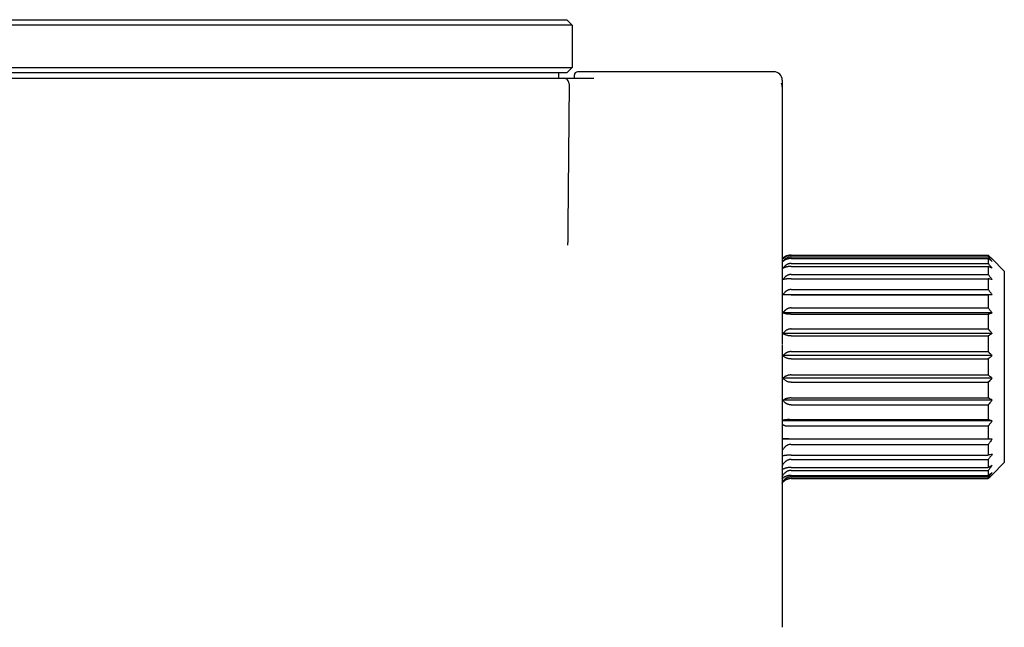
# Model space of a CAD drawing. Units: millimetres. Extents: x 8 to 967, y 7 to 517.
# Drawn here: x 121 to 213, y 460 to 517 of the extents above; entities that cross this region are included whole.
import ezdxf

# ---------------------------------------------------------------- set-up
doc = ezdxf.new("R2010")
doc.units = ezdxf.units.MM

msp = doc.modelspace()

# ---------------------------------------------------------------- linework, layer by layer
at = {"color": 7, "linetype": 'Continuous', "lineweight": 30}
for p, q in [((87.235, 516.799), (152.235, 516.799)), ((152.235, 516.299), (87.235, 516.299)), ((152.235, 516.799), (172.035, 516.799)), ((172.535, 516.299), (152.235, 516.299)), ((172.035, 516.799), (172.535, 516.299)), ((172.535, 516.299), (172.535, 512.299)), ((87.235, 512.299), (152.235, 512.299)), ((152.235, 511.799), (87.235, 511.799)), ((152.235, 512.299), (172.535, 512.299)), ((172.035, 511.799), (152.235, 511.799)), ((171.235, 511.799), (171.235, 511.299)), ((172.535, 512.299), (172.035, 511.799)), ((191.435, 511.915), (173.035, 511.915)), ((87.631, 511.299), (152.237, 511.299)), ((152.237, 511.296), (152.237, 511.299)), ((172.235, 510.794), (172.118, 497.419)), ((172.735, 511.299), (172.735, 511.615)), ((192.235, 511.115), (192.235, 510.505)), ((192.235, 510.505), (192.235, 486.626)), ((192.961, 494.698), (193.034, 494.698)), ((193.061, 494.698), (211.561, 494.698)), ((193.061, 494.541), (211.561, 494.541)), ((193.061, 494.398), (211.561, 494.398)), ((211.561, 494.698), (211.561, 494.541)), ((211.561, 494.398), (211.561, 493.933)), ((213.061, 493.204), (211.911, 494.354)), ((193.061, 493.933), (211.561, 493.933)), ((193.061, 493.653), (211.561, 493.653)), ((211.561, 493.653), (211.561, 492.901)), ((213.061, 493.204), (213.061, 475.249)), ((193.061, 492.901), (211.561, 492.901)), ((193.061, 492.496), (211.561, 492.496)), ((211.561, 492.496), (211.561, 491.489)), ((193.061, 491.489), (211.561, 491.489)), ((211.911, 491.003), (192.301, 491.003)), ((193.061, 490.977), (211.561, 490.977)), ((211.561, 490.977), (211.561, 489.76)), ((193.06, 489.76), (211.561, 489.76)), ((211.911, 489.29), (192.294, 489.29)), ((193.048, 489.164), (211.561, 489.164)), ((211.561, 489.164), (211.561, 487.79)), ((193.059, 487.79), (211.561, 487.79)), ((211.911, 487.356), (192.301, 487.356)), ((193.061, 487.135), (211.561, 487.135)), ((211.561, 487.135), (211.561, 485.663)), ((192.235, 486.626), (192.235, 486.382)), ((192.235, 486.32), (192.235, 483.963)), ((211.911, 485.285), (192.301, 485.285)), ((193.061, 485.663), (211.561, 485.663)), ((193.061, 484.978), (211.561, 484.978)), ((211.561, 484.978), (211.561, 483.474)), ((211.911, 483.168), (192.301, 483.168)), ((193.061, 483.474), (211.561, 483.474)), ((193.061, 482.789), (211.561, 482.789)), ((211.561, 482.789), (211.561, 481.318)), ((193.061, 481.318), (211.561, 481.318)), ((211.911, 481.097), (192.301, 481.097)), ((193.058, 480.663), (211.561, 480.663)), ((211.561, 480.663), (211.561, 479.289)), ((211.911, 479.163), (192.235, 479.163)), ((192.72, 478.692), (211.561, 478.692)), ((192.917, 479.289), (211.561, 479.289)), ((211.561, 478.692), (211.561, 477.475)), ((192.844, 477.475), (211.561, 477.475)), ((211.911, 477.45), (192.235, 477.45)), ((193.036, 476.963), (211.561, 476.963)), ((211.561, 476.963), (211.561, 475.957)), ((193.061, 475.957), (211.561, 475.957)), ((193.061, 475.552), (211.561, 475.552)), ((193.061, 474.8), (211.561, 474.8)), ((211.561, 475.552), (211.561, 474.8)), ((211.911, 474.099), (213.061, 475.249)), ((193.061, 474.52), (211.561, 474.52)), ((193.061, 474.055), (211.561, 474.055)), ((193.061, 473.912), (211.561, 473.912)), ((211.561, 474.52), (211.561, 474.055)), ((211.561, 473.912), (211.561, 473.754)), ((193.061, 473.754), (211.561, 473.754))]:
    msp.add_line(p, q, dxfattribs=at)
at = {"color": 7, "linetype": 'Continuous', "lineweight": 30, "flags": 128}
msp.add_lwpolyline([(192.302, 494.354), (192.261, 494.304), (192.234, 494.266)], dxfattribs=at)
at = {"color": 7, "linetype": 'Continuous', "lineweight": 30}
for centre, radius, start, end in [((173.035, 511.615), 0.3, 90, 180), ((191.435, 511.115), 0.8, 360, 90), ((171.735, 510.799), 0.5, 359.5, 90)]:
    msp.add_arc(centre, radius, start, end, dxfattribs=at)
for points, knots in [([(152.237, 511.299), (152.405, 511.299), (152.739, 511.299), (153.24, 511.299), (153.741, 511.299), (154.241, 511.299), (154.739, 511.299), (155.227, 511.299), (155.703, 511.299), (156.168, 511.299), (156.63, 511.299), (157.09, 511.299), (157.547, 511.299), (158.001, 511.299), (158.452, 511.299), (158.899, 511.299), (159.343, 511.299), (159.779, 511.299), (160.208, 511.299), (160.629, 511.299), (161.044, 511.299), (161.457, 511.299), (161.867, 511.299), (162.273, 511.299), (162.674, 511.299), (163.07, 511.299), (163.458, 511.299), (163.838, 511.299), (164.209, 511.299), (164.574, 511.299), (164.955, 511.299), (165.349, 511.299), (165.754, 511.299), (166.146, 511.299), (166.528, 511.299), (166.897, 511.299), (167.25, 511.299), (167.586, 511.299), (167.906, 511.299), (168.215, 511.299), (168.511, 511.299), (168.797, 511.299), (169.07, 511.299), (169.33, 511.299), (169.582, 511.299), (169.824, 511.299), (170.056, 511.299), (170.273, 511.299), (170.475, 511.299), (170.663, 511.299), (170.836, 511.299), (170.994, 511.299), (171.137, 511.299), (171.266, 511.299), (171.379, 511.299), (171.477, 511.299), (171.558, 511.299), (171.623, 511.299), (171.673, 511.299), (171.709, 511.299), (171.731, 511.299), (171.734, 511.299), (171.735, 511.299)], [0, 0, 0, 0, 0.016379, 0.032759, 0.04914, 0.065523, 0.081908, 0.098295, 0.113747, 0.1292, 0.144655, 0.160112, 0.17557, 0.19103, 0.206492, 0.221955, 0.237421, 0.252889, 0.268056, 0.283192, 0.298306, 0.313407, 0.328777, 0.344152, 0.359539, 0.374948, 0.390396, 0.405605, 0.42084, 0.436086, 0.451329, 0.469455, 0.487536, 0.505556, 0.523574, 0.54161, 0.559661, 0.576903, 0.594152, 0.611404, 0.628658, 0.645909, 0.663153, 0.680388, 0.697611, 0.715636, 0.733641, 0.751622, 0.769612, 0.787633, 0.805681, 0.823754, 0.841848, 0.859961, 0.87809, 0.896231, 0.914382, 0.931502, 0.948625, 0.965751, 0.982876, 1, 1, 1, 1]), ([(171.735, 511.299), (171.736, 511.299), (171.739, 511.299), (171.76, 511.299), (171.792, 511.299), (171.837, 511.299), (171.894, 511.299), (171.964, 511.299), (172.047, 511.299), (172.147, 511.299), (172.262, 511.299), (172.391, 511.299), (172.532, 511.299), (172.686, 511.299), (172.852, 511.299), (173.029, 511.299), (173.218, 511.299), (173.417, 511.299), (173.626, 511.299), (173.843, 511.299), (174.069, 511.299), (174.303, 511.299), (174.465, 511.299), (174.547, 511.299)], [0, 0, 0, 0, 0.045474, 0.090726, 0.135796, 0.180717, 0.225516, 0.27022, 0.314849, 0.363874, 0.412851, 0.461799, 0.510733, 0.55967, 0.608624, 0.657614, 0.706657, 0.755775, 0.804995, 0.853463, 0.902093, 0.950923, 1, 1, 1, 1]), ([(192.235, 510.505), (192.235, 510.516), (192.235, 510.539), (192.232, 510.575), (192.229, 510.607), (192.225, 510.632), (192.222, 510.65), (192.219, 510.663), (192.217, 510.673), (192.216, 510.679), (192.215, 510.684), (192.213, 510.692), (192.21, 510.706), (192.204, 510.727), (192.195, 510.756), (192.183, 510.792), (192.171, 510.819), (192.165, 510.834)], [0, 0, 0, 0, 0.104049, 0.213639, 0.323755, 0.395471, 0.453933, 0.499317, 0.531709, 0.551145, 0.55989, 0.581165, 0.621474, 0.681748, 0.763455, 0.868656, 1, 1, 1, 1]), ([(172.118, 497.419), (172.117, 497.258), (172.114, 496.936), (172.11, 496.476), (172.106, 496.044), (172.104, 495.776), (172.103, 495.641)], [0, 0, 0, 0, 0.279525, 0.559406, 0.779578, 1, 1, 1, 1]), ([(192.961, 494.698), (192.926, 494.697), (192.854, 494.695), (192.748, 494.678), (192.644, 494.65), (192.543, 494.611), (192.447, 494.562), (192.357, 494.502), (192.286, 494.444), (192.249, 494.404), (192.235, 494.389)], [0, 0, 0, 0, 0.120666, 0.243003, 0.368165, 0.497197, 0.631015, 0.770387, 0.915935, 1, 1, 1, 1]), ([(193.061, 494.698), (193.025, 494.697), (192.954, 494.695), (192.848, 494.678), (192.744, 494.65), (192.643, 494.611), (192.547, 494.562), (192.457, 494.502), (192.373, 494.433), (192.325, 494.38), (192.301, 494.354)], [0, 0, 0, 0, 0.1129678, 0.2275006, 0.3446772, 0.4654777, 0.5907583, 0.7212388, 0.8575018, 1, 1, 1, 1]), ([(193.061, 494.541), (193.035, 494.54), (192.984, 494.539), (192.908, 494.529), (192.843, 494.514), (192.789, 494.498), (192.745, 494.482), (192.702, 494.464), (192.659, 494.444), (192.615, 494.421), (192.571, 494.393), (192.526, 494.362), (192.483, 494.328), (192.428, 494.28), (192.365, 494.216), (192.323, 494.161), (192.301, 494.132)], [0, 0, 0, 0, 0.081735, 0.163013, 0.244719, 0.294328, 0.344588, 0.395676, 0.447759, 0.500995, 0.560692, 0.622016, 0.685196, 0.750439, 0.872759, 1, 1, 1, 1]), ([(193.061, 494.398), (193.025, 494.397), (192.954, 494.395), (192.848, 494.382), (192.744, 494.361), (192.643, 494.331), (192.547, 494.293), (192.457, 494.247), (192.373, 494.193), (192.325, 494.153), (192.301, 494.132)], [0, 0, 0, 0, 0.1129678, 0.2275006, 0.3446772, 0.4654777, 0.5907583, 0.7212388, 0.8575018, 1, 1, 1, 1]), ([(211.911, 494.354), (211.846, 494.418), (211.73, 494.533), (211.613, 494.648), (211.561, 494.698)], [0, 0, 0, 0, 0.559494, 1, 1, 1, 1]), ([(211.911, 494.132), (211.846, 494.209), (211.73, 494.346), (211.613, 494.481), (211.561, 494.541)], [0, 0, 0, 0, 0.559494, 1, 1, 1, 1]), ([(211.911, 494.132), (211.846, 494.182), (211.73, 494.271), (211.613, 494.359), (211.561, 494.398)], [0, 0, 0, 0, 0.559494, 1, 1, 1, 1]), ([(193.061, 493.933), (193.035, 493.932), (192.984, 493.931), (192.908, 493.919), (192.843, 493.903), (192.789, 493.885), (192.745, 493.868), (192.702, 493.848), (192.659, 493.825), (192.615, 493.799), (192.571, 493.769), (192.526, 493.734), (192.483, 493.696), (192.428, 493.643), (192.365, 493.572), (192.323, 493.51), (192.301, 493.478)], [0, 0, 0, 0, 0.0817354, 0.1630126, 0.2447191, 0.2943277, 0.3445883, 0.3956765, 0.4477594, 0.5009948, 0.5606916, 0.6220163, 0.6851962, 0.7504391, 0.8727591, 1, 1, 1, 1]), ([(193.061, 493.653), (193.025, 493.652), (192.954, 493.651), (192.848, 493.642), (192.744, 493.628), (192.643, 493.609), (192.547, 493.584), (192.457, 493.553), (192.373, 493.518), (192.325, 493.492), (192.301, 493.478)], [0, 0, 0, 0, 0.112968, 0.227501, 0.344677, 0.465478, 0.590758, 0.721239, 0.857502, 1, 1, 1, 1]), ([(211.911, 493.478), (211.846, 493.563), (211.73, 493.715), (211.613, 493.866), (211.561, 493.933)], [0, 0, 0, 0, 0.559494, 1, 1, 1, 1]), ([(211.911, 493.478), (211.846, 493.511), (211.73, 493.569), (211.613, 493.627), (211.561, 493.653)], [0, 0, 0, 0, 0.559494, 1, 1, 1, 1]), ([(193.061, 492.901), (193.035, 492.9), (192.984, 492.898), (192.908, 492.886), (192.843, 492.869), (192.789, 492.85), (192.745, 492.832), (192.702, 492.811), (192.659, 492.787), (192.615, 492.759), (192.571, 492.727), (192.526, 492.69), (192.483, 492.65), (192.428, 492.594), (192.365, 492.518), (192.323, 492.453), (192.301, 492.42)], [0, 0, 0, 0, 0.081735, 0.163013, 0.244719, 0.294328, 0.344588, 0.395676, 0.447759, 0.500995, 0.560692, 0.622016, 0.685196, 0.750439, 0.872759, 1, 1, 1, 1]), ([(193.061, 492.496), (193.025, 492.496), (192.954, 492.495), (192.848, 492.491), (192.744, 492.485), (192.643, 492.477), (192.547, 492.466), (192.457, 492.453), (192.373, 492.437), (192.325, 492.425), (192.301, 492.42)], [0, 0, 0, 0, 0.112968, 0.227501, 0.344677, 0.465478, 0.590758, 0.721239, 0.857502, 1, 1, 1, 1]), ([(211.911, 492.42), (211.846, 492.51), (211.73, 492.671), (211.613, 492.83), (211.561, 492.901)], [0, 0, 0, 0, 0.559494, 1, 1, 1, 1]), ([(211.911, 492.42), (211.846, 492.434), (211.73, 492.459), (211.613, 492.485), (211.561, 492.496)], [0, 0, 0, 0, 0.5594943, 1, 1, 1, 1]), ([(193.061, 491.489), (193.035, 491.488), (192.984, 491.487), (192.908, 491.475), (192.843, 491.457), (192.789, 491.438), (192.745, 491.42), (192.702, 491.398), (192.659, 491.374), (192.615, 491.346), (192.571, 491.314), (192.526, 491.277), (192.483, 491.236), (192.428, 491.179), (192.365, 491.103), (192.323, 491.037), (192.301, 491.003)], [0, 0, 0, 0, 0.081735, 0.163013, 0.244719, 0.294328, 0.344588, 0.395676, 0.447759, 0.500995, 0.560692, 0.622016, 0.685196, 0.750439, 0.872759, 1, 1, 1, 1]), ([(211.911, 491.003), (211.846, 491.094), (211.73, 491.257), (211.613, 491.418), (211.561, 491.489)], [0, 0, 0, 0, 0.559494, 1, 1, 1, 1]), ([(193.061, 490.977), (193.025, 490.977), (192.954, 490.978), (192.848, 490.979), (192.744, 490.981), (192.643, 490.984), (192.547, 490.988), (192.457, 490.992), (192.373, 490.997), (192.325, 491.001), (192.301, 491.003)], [0, 0, 0, 0, 0.112968, 0.227501, 0.344677, 0.465478, 0.590758, 0.721239, 0.857502, 1, 1, 1, 1]), ([(211.911, 491.003), (211.846, 490.998), (211.73, 490.99), (211.613, 490.981), (211.561, 490.977)], [0, 0, 0, 0, 0.559494, 1, 1, 1, 1]), ([(193.06, 489.76), (193.034, 489.76), (192.983, 489.758), (192.906, 489.746), (192.841, 489.73), (192.787, 489.711), (192.743, 489.693), (192.7, 489.672), (192.657, 489.649), (192.612, 489.621), (192.568, 489.59), (192.523, 489.554), (192.479, 489.515), (192.424, 489.46), (192.359, 489.386), (192.316, 489.323), (192.294, 489.29)], [0, 0, 0, 0, 0.081485, 0.16261, 0.24426, 0.293878, 0.344179, 0.395335, 0.447512, 0.500866, 0.560553, 0.621891, 0.685099, 0.750376, 0.87271, 1, 1, 1, 1]), ([(211.911, 489.29), (211.846, 489.378), (211.73, 489.535), (211.613, 489.692), (211.561, 489.76)], [0, 0, 0, 0, 0.559494, 1, 1, 1, 1]), ([(193.048, 489.164), (193.022, 489.164), (192.97, 489.165), (192.892, 489.168), (192.817, 489.173), (192.744, 489.181), (192.674, 489.19), (192.608, 489.2), (192.547, 489.212), (192.49, 489.225), (192.427, 489.242), (192.359, 489.263), (192.316, 489.281), (192.294, 489.29)], [0, 0, 0, 0, 0.083432, 0.1664708, 0.2500707, 0.3330024, 0.4161591, 0.5003036, 0.580046, 0.6606006, 0.7424416, 0.8685635, 1, 1, 1, 1]), ([(211.911, 489.29), (211.846, 489.266), (211.73, 489.224), (211.613, 489.182), (211.561, 489.164)], [0, 0, 0, 0, 0.559494, 1, 1, 1, 1]), ([(193.059, 487.79), (193.03, 487.789), (192.972, 487.787), (192.896, 487.774), (192.83, 487.758), (192.775, 487.74), (192.704, 487.711), (192.62, 487.668), (192.527, 487.604), (192.471, 487.553), (192.443, 487.527)], [0, 0, 0, 0, 0.123181, 0.24626, 0.329132, 0.413217, 0.498989, 0.660345, 0.826481, 1, 1, 1, 1]), ([(211.911, 487.356), (211.846, 487.437), (211.73, 487.582), (211.613, 487.726), (211.561, 487.79)], [0, 0, 0, 0, 0.559494, 1, 1, 1, 1]), ([(192.344, 487.415), (192.336, 487.404), (192.321, 487.385), (192.307, 487.365), (192.301, 487.356)], [0, 0, 0, 0, 0.559962, 1, 1, 1, 1]), ([(193.061, 487.135), (193.025, 487.135), (192.954, 487.137), (192.848, 487.148), (192.744, 487.166), (192.643, 487.191), (192.547, 487.223), (192.457, 487.261), (192.373, 487.305), (192.325, 487.339), (192.301, 487.356)], [0, 0, 0, 0, 0.112968, 0.227501, 0.344677, 0.465478, 0.590758, 0.721239, 0.857502, 1, 1, 1, 1]), ([(192.443, 487.527), (192.423, 487.506), (192.388, 487.471), (192.357, 487.432), (192.344, 487.415)], [0, 0, 0, 0, 0.563902, 1, 1, 1, 1]), ([(211.911, 487.356), (211.846, 487.314), (211.73, 487.24), (211.613, 487.167), (211.561, 487.135)], [0, 0, 0, 0, 0.559494, 1, 1, 1, 1]), ([(193.061, 485.663), (193.035, 485.663), (192.984, 485.662), (192.908, 485.652), (192.843, 485.639), (192.789, 485.624), (192.745, 485.609), (192.702, 485.593), (192.659, 485.574), (192.615, 485.552), (192.571, 485.527), (192.526, 485.498), (192.483, 485.466), (192.428, 485.422), (192.365, 485.363), (192.323, 485.311), (192.301, 485.285)], [0, 0, 0, 0, 0.081735, 0.163013, 0.244719, 0.294328, 0.344588, 0.395676, 0.447759, 0.500995, 0.560692, 0.622016, 0.685196, 0.750439, 0.872759, 1, 1, 1, 1]), ([(193.061, 484.978), (193.025, 484.979), (192.954, 484.981), (192.848, 484.997), (192.744, 485.022), (192.643, 485.056), (192.547, 485.1), (192.457, 485.153), (192.373, 485.215), (192.325, 485.261), (192.301, 485.285)], [0, 0, 0, 0, 0.112968, 0.227501, 0.344677, 0.465478, 0.590758, 0.721239, 0.857502, 1, 1, 1, 1]), ([(211.911, 485.285), (211.846, 485.356), (211.73, 485.482), (211.613, 485.608), (211.561, 485.663)], [0, 0, 0, 0, 0.559494, 1, 1, 1, 1]), ([(211.911, 485.285), (211.846, 485.227), (211.73, 485.125), (211.613, 485.023), (211.561, 484.978)], [0, 0, 0, 0, 0.559494, 1, 1, 1, 1]), ([(192.235, 483.963), (192.235, 483.764), (192.235, 483.341), (192.235, 482.657), (192.235, 481.892), (192.235, 480.991), (192.235, 480.025), (192.235, 479.149), (192.235, 478.486), (192.235, 478.042), (192.235, 477.627), (192.235, 477.168), (192.235, 476.615), (192.235, 475.713), (192.235, 474.497), (192.235, 472.975), (192.235, 471.361), (192.235, 469.252), (192.235, 466.762), (192.235, 464.124), (192.235, 461.816), (192.235, 460.448), (192.235, 459.804)], [0, 0, 0, 0, 0.024288, 0.051628, 0.082024, 0.11548, 0.158114, 0.1956, 0.218701, 0.236212, 0.248132, 0.267895, 0.291078, 0.314218, 0.375991, 0.437462, 0.498635, 0.572749, 0.696745, 0.809204, 0.910237, 1, 1, 1, 1]), ([(193.061, 483.474), (193.035, 483.474), (192.984, 483.473), (192.908, 483.465), (192.843, 483.454), (192.789, 483.442), (192.745, 483.43), (192.702, 483.417), (192.659, 483.401), (192.615, 483.384), (192.571, 483.364), (192.526, 483.34), (192.483, 483.315), (192.428, 483.279), (192.365, 483.231), (192.323, 483.189), (192.301, 483.168)], [0, 0, 0, 0, 0.081735, 0.163013, 0.244719, 0.294328, 0.344588, 0.395676, 0.447759, 0.500995, 0.560692, 0.622016, 0.685196, 0.750439, 0.872759, 1, 1, 1, 1]), ([(193.061, 482.789), (193.025, 482.79), (192.954, 482.793), (192.848, 482.812), (192.744, 482.842), (192.643, 482.885), (192.547, 482.939), (192.457, 483.005), (192.373, 483.081), (192.325, 483.138), (192.301, 483.168)], [0, 0, 0, 0, 0.1129678, 0.2275006, 0.3446772, 0.4654777, 0.5907583, 0.7212388, 0.8575018, 1, 1, 1, 1]), ([(211.911, 483.168), (211.846, 483.225), (211.73, 483.328), (211.613, 483.429), (211.561, 483.474)], [0, 0, 0, 0, 0.559494, 1, 1, 1, 1]), ([(211.911, 483.168), (211.846, 483.097), (211.73, 482.97), (211.613, 482.845), (211.561, 482.789)], [0, 0, 0, 0, 0.5594943, 1, 1, 1, 1]), ([(193.061, 481.318), (193.035, 481.317), (192.984, 481.317), (192.908, 481.311), (192.843, 481.303), (192.789, 481.295), (192.745, 481.286), (192.702, 481.276), (192.659, 481.265), (192.615, 481.253), (192.571, 481.238), (192.526, 481.221), (192.483, 481.203), (192.428, 481.177), (192.365, 481.142), (192.323, 481.112), (192.301, 481.097)], [0, 0, 0, 0, 0.081735, 0.163013, 0.244719, 0.294328, 0.344588, 0.395676, 0.447759, 0.500995, 0.560692, 0.622016, 0.685196, 0.750439, 0.872759, 1, 1, 1, 1]), ([(211.911, 481.097), (211.846, 481.138), (211.73, 481.212), (211.613, 481.285), (211.561, 481.318)], [0, 0, 0, 0, 0.559494, 1, 1, 1, 1]), ([(192.344, 481.037), (192.336, 481.048), (192.321, 481.068), (192.307, 481.088), (192.301, 481.097)], [0, 0, 0, 0, 0.559962, 1, 1, 1, 1]), ([(193.058, 480.663), (193.022, 480.664), (192.951, 480.667), (192.845, 480.689), (192.744, 480.723), (192.66, 480.763), (192.592, 480.804), (192.538, 480.843), (192.476, 480.893), (192.41, 480.957), (192.366, 481.01), (192.344, 481.037)], [0, 0, 0, 0, 0.1247427, 0.2499145, 0.3743253, 0.4998504, 0.5796992, 0.6604189, 0.7424275, 0.8686944, 1, 1, 1, 1]), ([(211.911, 481.097), (211.846, 481.015), (211.73, 480.87), (211.613, 480.726), (211.561, 480.663)], [0, 0, 0, 0, 0.559494, 1, 1, 1, 1]), ([(192.917, 479.289), (192.891, 479.288), (192.839, 479.288), (192.76, 479.285), (192.695, 479.281), (192.642, 479.276), (192.603, 479.273), (192.563, 479.268), (192.524, 479.263), (192.484, 479.258), (192.425, 479.25), (192.348, 479.237), (192.279, 479.223), (192.242, 479.215), (192.235, 479.213)], [0, 0, 0, 0, 0.103202, 0.20777, 0.314673, 0.3693, 0.424844, 0.481407, 0.539084, 0.597966, 0.658139, 0.805569, 0.963852, 1, 1, 1, 1]), ([(192.235, 478.865), (192.239, 478.861), (192.266, 478.835), (192.317, 478.801), (192.385, 478.764), (192.448, 478.737), (192.524, 478.714), (192.616, 478.696), (192.685, 478.693), (192.72, 478.692)], [0, 0, 0, 0, 0.028442, 0.218892, 0.345601, 0.475024, 0.608465, 0.800732, 1, 1, 1, 1]), ([(211.911, 479.163), (211.846, 479.186), (211.73, 479.228), (211.613, 479.27), (211.561, 479.289)], [0, 0, 0, 0, 0.5594943, 1, 1, 1, 1]), ([(211.911, 479.163), (211.846, 479.074), (211.73, 478.917), (211.613, 478.761), (211.561, 478.692)], [0, 0, 0, 0, 0.5594943, 1, 1, 1, 1]), ([(192.844, 477.475), (192.808, 477.475), (192.734, 477.475), (192.65, 477.476), (192.593, 477.477), (192.562, 477.477), (192.531, 477.478), (192.5, 477.478), (192.468, 477.479), (192.419, 477.48), (192.35, 477.481), (192.283, 477.483), (192.244, 477.484), (192.235, 477.484)], [0, 0, 0, 0, 0.168577, 0.347423, 0.396239, 0.445931, 0.496529, 0.548061, 0.600556, 0.654039, 0.795006, 0.951292, 1, 1, 1, 1]), ([(211.911, 477.45), (211.846, 477.454), (211.73, 477.463), (211.613, 477.471), (211.561, 477.475)], [0, 0, 0, 0, 0.559494, 1, 1, 1, 1]), ([(193.036, 476.963), (193.008, 476.962), (192.954, 476.961), (192.873, 476.946), (192.794, 476.924), (192.719, 476.893), (192.647, 476.853), (192.586, 476.812), (192.534, 476.77), (192.492, 476.732), (192.45, 476.689), (192.396, 476.628), (192.331, 476.542), (192.286, 476.467), (192.263, 476.429)], [0, 0, 0, 0, 0.083457, 0.166166, 0.249196, 0.330983, 0.413828, 0.498623, 0.555507, 0.61369, 0.673369, 0.734726, 0.86309, 1, 1, 1, 1]), ([(211.911, 477.45), (211.846, 477.359), (211.73, 477.196), (211.613, 477.034), (211.561, 476.963)], [0, 0, 0, 0, 0.559494, 1, 1, 1, 1]), ([(193.061, 475.957), (193.037, 475.957), (192.989, 475.956), (192.918, 475.955), (192.847, 475.952), (192.779, 475.948), (192.713, 475.944), (192.651, 475.938), (192.59, 475.932), (192.533, 475.925), (192.479, 475.917), (192.429, 475.909), (192.381, 475.9), (192.323, 475.888), (192.257, 475.872), (192.216, 475.859), (192.195, 475.852)], [0, 0, 0, 0, 0.061818, 0.12367, 0.18614, 0.249797, 0.310576, 0.372257, 0.435252, 0.499948, 0.560506, 0.622141, 0.685105, 0.749633, 0.872966, 1, 1, 1, 1]), ([(211.911, 476.033), (211.846, 475.943), (211.73, 475.782), (211.613, 475.622), (211.561, 475.552)], [0, 0, 0, 0, 0.559494, 1, 1, 1, 1]), ([(211.911, 476.033), (211.846, 476.019), (211.73, 475.993), (211.613, 475.968), (211.561, 475.957)], [0, 0, 0, 0, 0.559494, 1, 1, 1, 1]), ([(193.061, 475.552), (193.037, 475.551), (192.99, 475.55), (192.918, 475.539), (192.848, 475.522), (192.789, 475.502), (192.742, 475.482), (192.707, 475.465), (192.671, 475.446), (192.636, 475.424), (192.6, 475.401), (192.566, 475.376), (192.522, 475.341), (192.471, 475.294), (192.411, 475.232), (192.353, 475.161), (192.296, 475.079), (192.242, 474.988), (192.211, 474.922), (192.195, 474.888)], [0, 0, 0, 0, 0.06123, 0.123096, 0.185861, 0.249783, 0.283423, 0.317713, 0.352685, 0.388368, 0.424791, 0.461981, 0.499966, 0.568928, 0.643469, 0.723722, 0.809813, 0.901865, 1, 1, 1, 1]), ([(193.061, 474.8), (193.037, 474.8), (192.989, 474.799), (192.918, 474.795), (192.847, 474.789), (192.779, 474.78), (192.713, 474.77), (192.651, 474.757), (192.59, 474.743), (192.533, 474.727), (192.479, 474.709), (192.429, 474.691), (192.381, 474.671), (192.323, 474.643), (192.257, 474.606), (192.216, 474.575), (192.195, 474.559)], [0, 0, 0, 0, 0.061818, 0.12367, 0.18614, 0.249797, 0.310576, 0.372257, 0.435252, 0.499948, 0.560506, 0.622141, 0.685105, 0.749633, 0.872966, 1, 1, 1, 1]), ([(211.911, 474.974), (211.846, 474.889), (211.73, 474.737), (211.613, 474.586), (211.561, 474.52)], [0, 0, 0, 0, 0.559494, 1, 1, 1, 1]), ([(211.911, 474.974), (211.846, 474.942), (211.73, 474.883), (211.613, 474.825), (211.561, 474.8)], [0, 0, 0, 0, 0.559494, 1, 1, 1, 1]), ([(193.061, 474.52), (193.037, 474.519), (192.99, 474.518), (192.918, 474.508), (192.848, 474.491), (192.789, 474.472), (192.742, 474.453), (192.707, 474.437), (192.671, 474.419), (192.636, 474.399), (192.6, 474.377), (192.566, 474.353), (192.522, 474.32), (192.471, 474.276), (192.411, 474.218), (192.353, 474.15), (192.296, 474.073), (192.242, 473.987), (192.211, 473.925), (192.195, 473.893)], [0, 0, 0, 0, 0.0612302, 0.1230958, 0.1858612, 0.2497828, 0.283423, 0.3177133, 0.352685, 0.3883678, 0.4247905, 0.4619809, 0.4999657, 0.5689283, 0.6434688, 0.7237215, 0.8098126, 0.9018647, 1, 1, 1, 1]), ([(193.061, 474.055), (193.037, 474.054), (192.989, 474.054), (192.918, 474.048), (192.847, 474.038), (192.779, 474.025), (192.713, 474.009), (192.651, 473.99), (192.59, 473.968), (192.533, 473.943), (192.479, 473.917), (192.429, 473.889), (192.381, 473.859), (192.323, 473.817), (192.257, 473.761), (192.216, 473.713), (192.195, 473.689)], [0, 0, 0, 0, 0.061818, 0.12367, 0.18614, 0.249797, 0.310576, 0.372257, 0.435252, 0.499948, 0.560506, 0.622141, 0.685105, 0.749633, 0.872966, 1, 1, 1, 1]), ([(193.061, 473.912), (193.037, 473.911), (192.99, 473.91), (192.918, 473.901), (192.848, 473.886), (192.789, 473.869), (192.742, 473.852), (192.707, 473.838), (192.671, 473.821), (192.636, 473.803), (192.6, 473.784), (192.566, 473.762), (192.522, 473.733), (192.471, 473.693), (192.411, 473.64), (192.353, 473.58), (192.296, 473.51), (192.242, 473.433), (192.211, 473.377), (192.195, 473.348)], [0, 0, 0, 0, 0.06123, 0.123096, 0.185861, 0.249783, 0.283423, 0.317713, 0.352685, 0.388368, 0.424791, 0.461981, 0.499966, 0.568928, 0.643469, 0.723722, 0.809813, 0.901865, 1, 1, 1, 1]), ([(211.911, 474.32), (211.846, 474.244), (211.73, 474.107), (211.613, 473.971), (211.561, 473.912)], [0, 0, 0, 0, 0.5594943, 1, 1, 1, 1]), ([(211.911, 474.32), (211.846, 474.27), (211.73, 474.182), (211.613, 474.094), (211.561, 474.055)], [0, 0, 0, 0, 0.559494, 1, 1, 1, 1]), ([(211.911, 474.099), (211.846, 474.034), (211.73, 473.919), (211.613, 473.805), (211.561, 473.754)], [0, 0, 0, 0, 0.559494, 1, 1, 1, 1]), ([(193.061, 473.754), (193.037, 473.754), (192.989, 473.753), (192.918, 473.745), (192.847, 473.733), (192.779, 473.716), (192.713, 473.695), (192.651, 473.67), (192.59, 473.642), (192.533, 473.61), (192.479, 473.576), (192.429, 473.539), (192.381, 473.5), (192.323, 473.445), (192.257, 473.373), (192.216, 473.311), (192.195, 473.279)], [0, 0, 0, 0, 0.061818, 0.12367, 0.18614, 0.249797, 0.310576, 0.372257, 0.435252, 0.499948, 0.560506, 0.622141, 0.685105, 0.749633, 0.872966, 1, 1, 1, 1])]:
    msp.add_open_spline(points, degree=3, knots=knots, dxfattribs=at)

doc.saveas('drawing.dxf')
